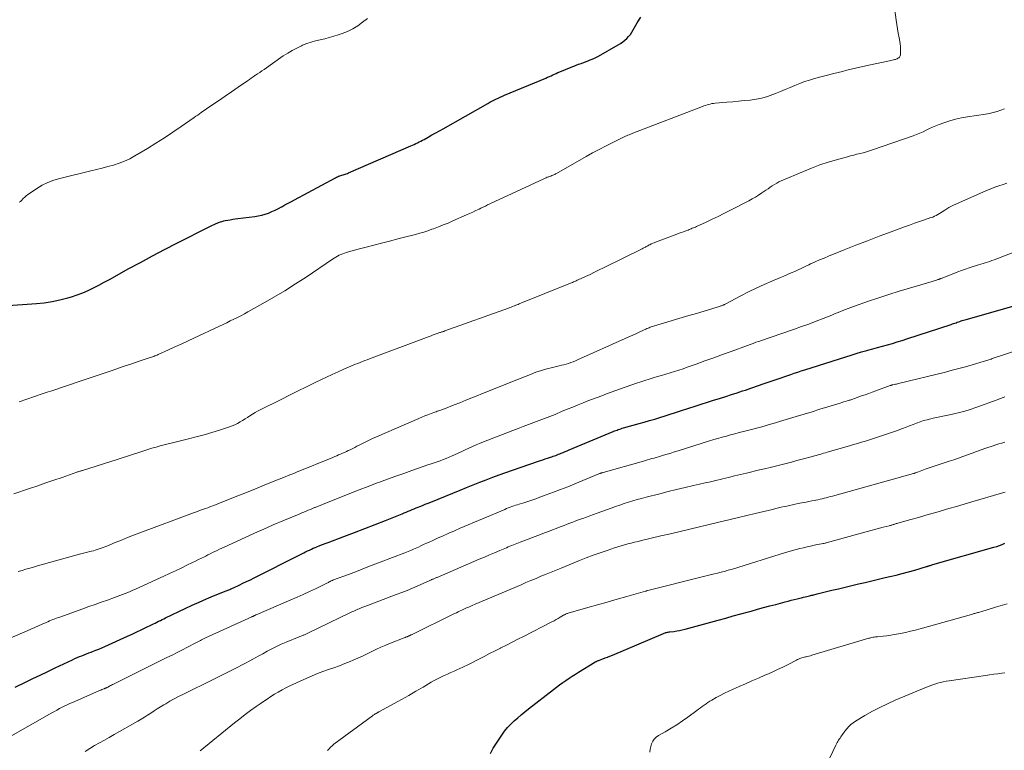
# Model space of a CAD drawing. Units: feet. Extents: x 2020000 to 2025021, y 550000 to 555000.
# Drawn here: x 2021703 to 2021915, y 552857 to 553014 of the extents above; entities that cross this region are included whole.
import ezdxf

# ---------------------------------------------------------------- set-up
doc = ezdxf.new("R2010")
doc.units = ezdxf.units.FT
doc.header["$LTSCALE"] = 100
doc.header["$MEASUREMENT"] = 0
doc.layers.add('CONTOUR INDEX', color=32, linetype='Continuous', lineweight=25)
doc.layers.add('CONTOUR INTERMEDIATE', color=40, linetype='Continuous', lineweight=15)

msp = doc.modelspace()

# ---------------------------------------------------------------- linework, layer by layer
at = {"layer": 'CONTOUR INDEX', "flags": 128}
for points, elevation in [([(2021699.99, 552952.13), (2021707.05, 552952.62), (2021708.75, 552952.8), (2021710.44, 552953.05), (2021712.1, 552953.4), (2021713.76, 552953.83), (2021714.57, 552954.07), (2021715.79, 552954.47), (2021716.99, 552954.92), (2021718.17, 552955.43), (2021719.32, 552956), (2021720.46, 552956.59), (2021721.6, 552957.2), (2021722.73, 552957.81), (2021723.86, 552958.43), (2021726.77, 552960.05), (2021729.36, 552961.46), (2021731.95, 552962.86), (2021734.56, 552964.23), (2021737.19, 552965.58), (2021744.26, 552969.18), (2021744.56, 552969.33), (2021744.86, 552969.47), (2021745.17, 552969.61), (2021745.47, 552969.74), (2021745.63, 552969.8), (2021745.86, 552969.9), (2021746.09, 552969.99), (2021746.33, 552970.07), (2021746.57, 552970.15), (2021746.81, 552970.23), (2021747.05, 552970.3), (2021747.29, 552970.36), (2021747.54, 552970.41), (2021748.11, 552970.52), (2021748.64, 552970.61), (2021749.17, 552970.7), (2021749.71, 552970.78), (2021750.25, 552970.85), (2021753.9, 552971.29), (2021754.66, 552971.41), (2021755.41, 552971.57), (2021756.14, 552971.79), (2021756.87, 552972.05), (2021757.58, 552972.35), (2021758.28, 552972.67), (2021758.97, 552973.01), (2021759.65, 552973.37), (2021759.68, 552973.39), (2021760.38, 552973.77), (2021761.07, 552974.16), (2021761.76, 552974.53), (2021762.46, 552974.91), (2021771.21, 552979.62), (2021771.43, 552979.73), (2021771.66, 552979.84), (2021771.9, 552979.93), (2021772.13, 552980.02), (2021772.15, 552980.03), (2021772.38, 552980.11), (2021772.61, 552980.18), (2021772.85, 552980.25), (2021773.08, 552980.32), (2021773.31, 552980.39), (2021773.54, 552980.46), (2021773.77, 552980.55), (2021774, 552980.64), (2021787.41, 552986.45), (2021787.77, 552986.61), (2021788.13, 552986.77), (2021788.49, 552986.94), (2021788.85, 552987.12), (2021789.2, 552987.3), (2021789.55, 552987.48), (2021789.9, 552987.67), (2021790.25, 552987.86), (2021791.14, 552988.36), (2021791.93, 552988.8), (2021792.72, 552989.24), (2021793.51, 552989.69), (2021794.3, 552990.14), (2021803.88, 552995.58), (2021804.32, 552995.82), (2021804.76, 552996.06), (2021805.21, 552996.28), (2021805.66, 552996.5), (2021806.11, 552996.71), (2021806.57, 552996.92), (2021807.03, 552997.12), (2021807.49, 552997.31), (2021816.37, 553001.02), (2021816.74, 553001.18), (2021817.11, 553001.34), (2021817.48, 553001.51), (2021817.85, 553001.68), (2021818.22, 553001.85), (2021818.59, 553002.02), (2021818.96, 553002.18), (2021819.33, 553002.34), (2021821.82, 553003.37), (2021822.34, 553003.58), (2021822.87, 553003.79), (2021823.39, 553003.98), (2021823.92, 553004.17), (2021824.07, 553004.23), (2021824.53, 553004.39), (2021824.98, 553004.56), (2021825.43, 553004.73), (2021825.88, 553004.9), (2021826.33, 553005.09), (2021826.77, 553005.29), (2021827.2, 553005.51), (2021827.63, 553005.74), (2021831.89, 553008.13), (2021832.38, 553008.44), (2021832.86, 553008.77), (2021833.3, 553009.14), (2021833.73, 553009.53), (2021834.12, 553009.96), (2021834.49, 553010.4), (2021834.83, 553010.88), (2021835.13, 553011.37), (2021835.99, 553012.86), (2021836.74, 553014.09)], 840), ([(2021702.48, 552870.24), (2021704.7, 552871.33), (2021706.29, 552872.11), (2021707.88, 552872.88), (2021709.48, 552873.65), (2021711.07, 552874.41), (2021714.81, 552876.17), (2021715.3, 552876.39), (2021715.8, 552876.61), (2021716.29, 552876.82), (2021716.79, 552877.02), (2021717.3, 552877.22), (2021717.8, 552877.42), (2021718.31, 552877.61), (2021718.81, 552877.81), (2021719.12, 552877.93), (2021719.77, 552878.19), (2021720.43, 552878.45), (2021721.07, 552878.73), (2021721.72, 552879.02), (2021726.58, 552881.21), (2021727.58, 552881.66), (2021728.57, 552882.12), (2021729.56, 552882.59), (2021730.55, 552883.07), (2021731.77, 552883.66), (2021732.15, 552883.85), (2021732.52, 552884.03), (2021732.9, 552884.22), (2021733.27, 552884.41), (2021733.65, 552884.6), (2021734.02, 552884.79), (2021734.4, 552884.97), (2021734.78, 552885.15), (2021738.97, 552887.16), (2021740.48, 552887.87), (2021742, 552888.55), (2021743.53, 552889.21), (2021745.07, 552889.85), (2021747.76, 552890.93), (2021747.96, 552891.02), (2021748.16, 552891.1), (2021748.36, 552891.18), (2021748.56, 552891.26), (2021748.76, 552891.35), (2021748.96, 552891.43), (2021749.16, 552891.52), (2021749.36, 552891.61), (2021750.57, 552892.18), (2021751.37, 552892.56), (2021752.16, 552892.94), (2021752.96, 552893.33), (2021753.75, 552893.73), (2021763.58, 552898.67), (2021763.99, 552898.88), (2021764.4, 552899.08), (2021764.81, 552899.29), (2021765.22, 552899.5), (2021765.64, 552899.7), (2021766.05, 552899.89), (2021766.47, 552900.08), (2021766.89, 552900.26), (2021767.24, 552900.41), (2021767.84, 552900.66), (2021768.44, 552900.9), (2021769.04, 552901.13), (2021769.65, 552901.36), (2021773.03, 552902.62), (2021775.27, 552903.46), (2021777.5, 552904.32), (2021779.72, 552905.19), (2021781.94, 552906.07), (2021785.52, 552907.51), (2021785.94, 552907.68), (2021786.37, 552907.86), (2021786.8, 552908.03), (2021787.23, 552908.21), (2021787.66, 552908.38), (2021788.09, 552908.56), (2021788.52, 552908.73), (2021788.95, 552908.91), (2021789.29, 552909.04), (2021789.89, 552909.28), (2021790.49, 552909.52), (2021791.09, 552909.77), (2021791.69, 552910.01), (2021797.98, 552912.57), (2021799.37, 552913.13), (2021800.77, 552913.69), (2021802.17, 552914.24), (2021803.57, 552914.79), (2021804.97, 552915.33), (2021806.38, 552915.85), (2021807.8, 552916.36), (2021809.22, 552916.86), (2021814.75, 552918.77), (2021815.23, 552918.94), (2021815.72, 552919.1), (2021816.21, 552919.26), (2021816.7, 552919.42), (2021817.11, 552919.55), (2021817.39, 552919.64), (2021817.68, 552919.73), (2021817.96, 552919.83), (2021818.25, 552919.93), (2021818.53, 552920.03), (2021818.81, 552920.14), (2021819.09, 552920.25), (2021819.37, 552920.36), (2021819.66, 552920.48), (2021820.08, 552920.65), (2021820.5, 552920.83), (2021820.92, 552921), (2021821.34, 552921.18), (2021830.81, 552925.15), (2021831.08, 552925.26), (2021831.36, 552925.37), (2021831.63, 552925.47), (2021831.91, 552925.57), (2021832.19, 552925.66), (2021832.47, 552925.75), (2021832.75, 552925.83), (2021833.03, 552925.92), (2021836.37, 552926.85), (2021837.49, 552927.16), (2021838.61, 552927.49), (2021839.72, 552927.83), (2021840.84, 552928.17), (2021841.95, 552928.52), (2021843.05, 552928.88), (2021844.16, 552929.23), (2021845.27, 552929.59), (2021847.05, 552930.16), (2021848.38, 552930.58), (2021849.7, 552931), (2021851.03, 552931.42), (2021852.36, 552931.84), (2021852.62, 552931.92), (2021853.81, 552932.29), (2021855.01, 552932.68), (2021856.2, 552933.07), (2021857.4, 552933.46), (2021858.56, 552933.85), (2021859.17, 552934.05), (2021859.77, 552934.26), (2021860.38, 552934.47), (2021860.99, 552934.68), (2021861.59, 552934.89), (2021862.2, 552935.1), (2021862.81, 552935.31), (2021863.41, 552935.51), (2021866.61, 552936.62), (2021867.04, 552936.76), (2021867.46, 552936.91), (2021867.88, 552937.05), (2021868.31, 552937.2), (2021868.94, 552937.41), (2021869.67, 552937.67), (2021870.42, 552937.91), (2021871.16, 552938.16), (2021871.9, 552938.39), (2021880.71, 552941.2), (2021881.85, 552941.55), (2021882.98, 552941.89), (2021884.12, 552942.22), (2021885.26, 552942.54), (2021885.44, 552942.58), (2021886.49, 552942.87), (2021887.55, 552943.17), (2021888.6, 552943.46), (2021889.66, 552943.76), (2021890.71, 552944.07), (2021891.76, 552944.38), (2021892.8, 552944.71), (2021893.84, 552945.04), (2021903.31, 552948.15), (2021903.58, 552948.24), (2021903.85, 552948.33), (2021904.11, 552948.42), (2021904.38, 552948.51), (2021904.65, 552948.61), (2021904.92, 552948.7), (2021905.19, 552948.79), (2021905.45, 552948.88), (2021905.72, 552948.97), (2021905.99, 552949.05), (2021906.26, 552949.13), (2021906.53, 552949.21), (2021919.35, 552952.85)], 860), ([(2021804.48, 552856.05), (2021805.06, 552857.16), (2021806.93, 552859.99), (2021807.52, 552860.81), (2021808.14, 552861.59), (2021808.83, 552862.33), (2021809.55, 552863.03), (2021810.32, 552863.7), (2021811.09, 552864.35), (2021811.87, 552864.99), (2021812.66, 552865.62), (2021818.01, 552869.79), (2021818.66, 552870.29), (2021819.32, 552870.77), (2021819.98, 552871.25), (2021820.65, 552871.72), (2021821.33, 552872.17), (2021822.02, 552872.62), (2021822.71, 552873.06), (2021823.4, 552873.49), (2021826.85, 552875.61), (2021826.96, 552875.68), (2021827.08, 552875.75), (2021827.21, 552875.81), (2021827.33, 552875.87), (2021827.45, 552875.92), (2021827.58, 552875.98), (2021827.71, 552876.03), (2021827.84, 552876.07), (2021828.6, 552876.35), (2021829.11, 552876.54), (2021829.62, 552876.74), (2021830.12, 552876.94), (2021830.63, 552877.15), (2021841.6, 552881.81), (2021841.77, 552881.88), (2021841.93, 552881.93), (2021842.1, 552881.98), (2021842.27, 552882.03), (2021842.44, 552882.06), (2021842.62, 552882.09), (2021842.79, 552882.12), (2021842.97, 552882.15), (2021843.84, 552882.25), (2021844.44, 552882.34), (2021845.05, 552882.44), (2021845.64, 552882.57), (2021846.24, 552882.72), (2021853.33, 552884.66), (2021854.96, 552885.1), (2021856.58, 552885.55), (2021858.21, 552886), (2021859.83, 552886.45), (2021860.45, 552886.62), (2021861.76, 552886.99), (2021863.08, 552887.35), (2021864.39, 552887.7), (2021865.7, 552888.05), (2021867.7, 552888.59), (2021868.36, 552888.76), (2021869.01, 552888.93), (2021869.67, 552889.09), (2021870.32, 552889.25), (2021870.88, 552889.39), (2021871.25, 552889.48), (2021871.63, 552889.57), (2021872.01, 552889.66), (2021872.39, 552889.75), (2021872.67, 552889.82), (2021872.9, 552889.88), (2021873.14, 552889.94), (2021873.38, 552890), (2021873.62, 552890.05), (2021873.86, 552890.11), (2021874.09, 552890.17), (2021874.33, 552890.23), (2021874.57, 552890.29), (2021877.71, 552891.06), (2021879.13, 552891.41), (2021880.56, 552891.75), (2021881.99, 552892.09), (2021883.42, 552892.43), (2021884.86, 552892.77), (2021886.29, 552893.11), (2021887.72, 552893.44), (2021889.15, 552893.78), (2021890.19, 552894.02), (2021891.52, 552894.34), (2021892.85, 552894.68), (2021894.18, 552895.04), (2021895.5, 552895.41), (2021898.03, 552896.16), (2021898.08, 552896.17), (2021898.13, 552896.19), (2021898.18, 552896.2), (2021898.23, 552896.22), (2021898.28, 552896.23), (2021898.33, 552896.25), (2021898.38, 552896.27), (2021898.43, 552896.28), (2021898.68, 552896.36), (2021898.86, 552896.41), (2021899.03, 552896.46), (2021899.2, 552896.51), (2021899.38, 552896.57), (2021912.52, 552900.31), (2021913.12, 552900.49), (2021913.71, 552900.69), (2021914.29, 552900.92), (2021914.87, 552901.15)], 880)]:
    msp.add_lwpolyline(points, dxfattribs=dict(at, elevation=elevation))
at = {"layer": 'CONTOUR INTERMEDIATE', "flags": 128}
for points, elevation in [([(2021703.37, 552931.51), (2021708.3, 552933.2), (2021709.35, 552933.56), (2021710.39, 552933.91), (2021711.43, 552934.27), (2021712.47, 552934.62), (2021713.51, 552934.98), (2021714.55, 552935.33), (2021715.6, 552935.68), (2021716.64, 552936.03), (2021723.3, 552938.27), (2021724.7, 552938.74), (2021726.11, 552939.21), (2021727.52, 552939.68), (2021728.92, 552940.15), (2021731.25, 552940.93), (2021731.5, 552941.01), (2021731.74, 552941.1), (2021731.98, 552941.19), (2021732.22, 552941.28), (2021732.46, 552941.37), (2021732.7, 552941.47), (2021732.93, 552941.57), (2021733.17, 552941.68), (2021735.42, 552942.69), (2021736.78, 552943.31), (2021738.14, 552943.93), (2021739.49, 552944.56), (2021740.85, 552945.19), (2021746.35, 552947.78), (2021747.12, 552948.14), (2021747.88, 552948.5), (2021748.65, 552948.87), (2021749.41, 552949.24), (2021750.17, 552949.62), (2021750.92, 552950), (2021751.67, 552950.4), (2021752.41, 552950.81), (2021755.67, 552952.63), (2021758.03, 552953.98), (2021760.36, 552955.37), (2021762.65, 552956.82), (2021764.92, 552958.31), (2021770.59, 552962.15), (2021770.94, 552962.37), (2021771.29, 552962.59), (2021771.65, 552962.79), (2021772.02, 552962.98), (2021772.39, 552963.15), (2021772.77, 552963.31), (2021773.16, 552963.44), (2021773.55, 552963.56), (2021776.1, 552964.26), (2021777.78, 552964.71), (2021779.45, 552965.16), (2021781.13, 552965.59), (2021782.81, 552966.03), (2021784.87, 552966.56), (2021785.76, 552966.78), (2021786.64, 552967.01), (2021787.53, 552967.24), (2021788.41, 552967.47), (2021789.29, 552967.71), (2021790.17, 552967.97), (2021791.03, 552968.25), (2021791.9, 552968.55), (2021792.28, 552968.68), (2021793.32, 552969.07), (2021794.36, 552969.48), (2021795.39, 552969.9), (2021796.41, 552970.35), (2021799.31, 552971.63), (2021800, 552971.94), (2021800.68, 552972.25), (2021801.36, 552972.57), (2021802.03, 552972.89), (2021802.44, 552973.08), (2021802.91, 552973.31), (2021803.38, 552973.54), (2021803.84, 552973.77), (2021804.31, 552974.01), (2021804.77, 552974.24), (2021805.24, 552974.47), (2021805.71, 552974.69), (2021806.18, 552974.91), (2021815.94, 552979.4), (2021816.18, 552979.51), (2021816.43, 552979.62), (2021816.67, 552979.71), (2021816.92, 552979.8), (2021817, 552979.83), (2021817.21, 552979.91), (2021817.42, 552979.98), (2021817.63, 552980.07), (2021817.85, 552980.15), (2021818.05, 552980.25), (2021818.26, 552980.34), (2021818.46, 552980.45), (2021818.66, 552980.55), (2021825.02, 552984.18), (2021826.4, 552984.95), (2021827.79, 552985.7), (2021829.19, 552986.43), (2021830.6, 552987.14), (2021832.91, 552988.28), (2021833.17, 552988.41), (2021833.43, 552988.53), (2021833.69, 552988.64), (2021833.95, 552988.75), (2021834.22, 552988.86), (2021834.49, 552988.96), (2021834.75, 552989.07), (2021835.02, 552989.17), (2021849.96, 552994.89), (2021850.29, 552995.02), (2021850.62, 552995.13), (2021850.96, 552995.24), (2021851.29, 552995.35), (2021851.63, 552995.44), (2021851.97, 552995.52), (2021852.32, 552995.58), (2021852.67, 552995.62), (2021855.19, 552995.83), (2021856.45, 552995.94), (2021857.71, 552996.06), (2021858.97, 552996.18), (2021860.23, 552996.3), (2021861.48, 552996.47), (2021862.71, 552996.72), (2021863.91, 552997.07), (2021865.1, 552997.48), (2021865.67, 552997.71), (2021866.7, 552998.13), (2021867.74, 552998.56), (2021868.77, 552998.99), (2021869.8, 552999.44), (2021870.83, 552999.86), (2021871.88, 553000.25), (2021872.94, 553000.59), (2021874.02, 553000.9), (2021878.15, 553001.96), (2021879.08, 553002.2), (2021880.02, 553002.44), (2021880.95, 553002.68), (2021881.88, 553002.92), (2021882.82, 553003.15), (2021883.76, 553003.37), (2021884.7, 553003.58), (2021885.64, 553003.79), (2021890.11, 553004.73), (2021890.38, 553004.79), (2021890.66, 553004.85), (2021890.93, 553004.91), (2021891.2, 553004.98), (2021891.35, 553005.02), (2021891.54, 553005.08), (2021891.73, 553005.15), (2021891.91, 553005.25), (2021892.08, 553005.36), (2021892.22, 553005.49), (2021892.33, 553005.64), (2021892.4, 553005.81), (2021892.44, 553006), (2021892.48, 553006.69), (2021892.49, 553007.24), (2021892.47, 553007.78), (2021892.41, 553008.33), (2021892.32, 553008.87), (2021892.15, 553009.67), (2021891.97, 553010.62), (2021891.8, 553011.57), (2021891.65, 553012.52), (2021891.52, 553013.47), (2021891.04, 553017.17)], 844), ([(2021703.34, 552974.35), (2021703.48, 552974.44), (2021703.62, 552974.54), (2021703.75, 552974.65), (2021703.87, 552974.76), (2021704.24, 552975.15), (2021704.55, 552975.45), (2021704.88, 552975.73), (2021705.22, 552976), (2021705.57, 552976.25), (2021707.12, 552977.3), (2021708.29, 552978), (2021709.5, 552978.61), (2021710.76, 552979.09), (2021712.07, 552979.48), (2021718.72, 552981.09), (2021719.94, 552981.39), (2021721.16, 552981.7), (2021722.38, 552982.02), (2021723.59, 552982.35), (2021724.79, 552982.73), (2021725.95, 552983.17), (2021727.08, 552983.71), (2021728.18, 552984.31), (2021730.86, 552985.93), (2021732.69, 552987.06), (2021734.52, 552988.22), (2021736.32, 552989.4), (2021738.11, 552990.61), (2021740.91, 552992.54), (2021741.29, 552992.8), (2021741.67, 552993.06), (2021742.05, 552993.32), (2021742.43, 552993.59), (2021744.72, 552995.18), (2021746.12, 552996.15), (2021747.53, 552997.12), (2021748.93, 552998.09), (2021750.33, 552999.06), (2021752.34, 553000.45), (2021752.74, 553000.72), (2021753.14, 553001), (2021753.54, 553001.27), (2021753.94, 553001.54), (2021754.06, 553001.62), (2021754.52, 553001.93), (2021754.98, 553002.24), (2021755.43, 553002.55), (2021755.89, 553002.87), (2021760.03, 553005.75), (2021760.97, 553006.36), (2021761.93, 553006.94), (2021762.92, 553007.46), (2021763.93, 553007.94), (2021764.15, 553008.04), (2021765.07, 553008.41), (2021766.01, 553008.74), (2021766.97, 553009.01), (2021767.94, 553009.24), (2021768.91, 553009.46), (2021769.88, 553009.7), (2021770.84, 553009.98), (2021771.79, 553010.28), (2021772.64, 553010.57), (2021773.81, 553011.04), (2021774.95, 553011.59), (2021776.02, 553012.25), (2021777.05, 553012.99), (2021778.06, 553013.77)], 836), ([(2021702.22, 552911.78), (2021705.58, 552912.92), (2021707.33, 552913.51), (2021709.07, 552914.1), (2021710.81, 552914.7), (2021712.55, 552915.31), (2021715.73, 552916.41), (2021715.88, 552916.46), (2021716.04, 552916.51), (2021716.19, 552916.57), (2021716.34, 552916.62), (2021716.49, 552916.67), (2021716.65, 552916.71), (2021716.8, 552916.76), (2021716.95, 552916.81), (2021724.35, 552919.13), (2021725.46, 552919.48), (2021726.57, 552919.84), (2021727.67, 552920.21), (2021728.78, 552920.57), (2021729.26, 552920.74), (2021730.12, 552921.02), (2021730.99, 552921.3), (2021731.85, 552921.56), (2021732.72, 552921.82), (2021733.6, 552922.07), (2021734.47, 552922.3), (2021735.35, 552922.53), (2021736.23, 552922.75), (2021739.68, 552923.57), (2021741.36, 552924), (2021743.03, 552924.45), (2021744.7, 552924.95), (2021746.35, 552925.47), (2021748.45, 552926.16), (2021749.05, 552926.37), (2021749.63, 552926.61), (2021750.19, 552926.89), (2021750.74, 552927.19), (2021751.28, 552927.52), (2021751.82, 552927.85), (2021752.35, 552928.19), (2021752.88, 552928.53), (2021753.42, 552928.87), (2021753.96, 552929.2), (2021754.51, 552929.51), (2021755.08, 552929.8), (2021759.56, 552932.05), (2021761.38, 552932.96), (2021763.2, 552933.86), (2021765.03, 552934.75), (2021766.86, 552935.64), (2021768.08, 552936.23), (2021769.3, 552936.81), (2021770.53, 552937.39), (2021771.77, 552937.95), (2021773.01, 552938.5), (2021774.5, 552939.15), (2021775, 552939.36), (2021775.5, 552939.57), (2021776, 552939.78), (2021776.5, 552939.97), (2021777.01, 552940.17), (2021777.52, 552940.36), (2021778.03, 552940.55), (2021778.54, 552940.75), (2021791.35, 552945.56), (2021791.78, 552945.72), (2021792.2, 552945.87), (2021792.62, 552946.02), (2021793.05, 552946.18), (2021793.64, 552946.38), (2021793.77, 552946.43), (2021793.9, 552946.47), (2021794.04, 552946.52), (2021794.17, 552946.56), (2021794.31, 552946.61), (2021794.44, 552946.65), (2021794.58, 552946.7), (2021794.71, 552946.75), (2021808.32, 552951.63), (2021808.63, 552951.75), (2021808.93, 552951.86), (2021809.24, 552951.98), (2021809.55, 552952.1), (2021809.65, 552952.14), (2021809.9, 552952.24), (2021810.15, 552952.34), (2021810.41, 552952.44), (2021810.66, 552952.55), (2021821.65, 552956.99), (2021821.86, 552957.07), (2021822.07, 552957.16), (2021822.28, 552957.24), (2021822.48, 552957.33), (2021822.69, 552957.42), (2021822.9, 552957.5), (2021823.1, 552957.6), (2021823.31, 552957.69), (2021824.86, 552958.42), (2021825.84, 552958.88), (2021826.82, 552959.35), (2021827.79, 552959.82), (2021828.76, 552960.3), (2021837.05, 552964.39), (2021837.22, 552964.47), (2021837.39, 552964.56), (2021837.56, 552964.66), (2021837.73, 552964.75), (2021837.9, 552964.85), (2021838.07, 552964.94), (2021838.24, 552965.03), (2021838.41, 552965.12), (2021838.67, 552965.25), (2021838.98, 552965.4), (2021839.29, 552965.55), (2021839.6, 552965.68), (2021839.92, 552965.8), (2021844.48, 552967.51), (2021844.96, 552967.69), (2021845.43, 552967.87), (2021845.9, 552968.04), (2021846.38, 552968.22), (2021846.87, 552968.4), (2021847.1, 552968.49), (2021847.32, 552968.58), (2021847.55, 552968.67), (2021847.78, 552968.76), (2021848.01, 552968.85), (2021848.23, 552968.95), (2021848.46, 552969.04), (2021848.68, 552969.14), (2021850.79, 552970.11), (2021852.06, 552970.71), (2021853.32, 552971.31), (2021854.58, 552971.94), (2021855.83, 552972.57), (2021859.91, 552974.68), (2021860.63, 552975.07), (2021861.33, 552975.47), (2021862.02, 552975.9), (2021862.7, 552976.35), (2021863.13, 552976.65), (2021863.58, 552976.96), (2021864.04, 552977.27), (2021864.49, 552977.58), (2021864.95, 552977.89), (2021865.42, 552978.18), (2021865.89, 552978.46), (2021866.38, 552978.71), (2021866.88, 552978.94), (2021871.62, 552980.98), (2021873.37, 552981.7), (2021875.15, 552982.36), (2021876.95, 552982.95), (2021878.76, 552983.49), (2021881.07, 552984.13), (2021881.75, 552984.31), (2021882.43, 552984.48), (2021883.1, 552984.65), (2021883.78, 552984.81), (2021884.46, 552984.98), (2021885.14, 552985.16), (2021885.8, 552985.37), (2021886.47, 552985.59), (2021895.19, 552988.62), (2021895.9, 552988.89), (2021896.6, 552989.17), (2021897.29, 552989.49), (2021897.97, 552989.82), (2021898.65, 552990.16), (2021899.34, 552990.48), (2021900.04, 552990.77), (2021900.74, 552991.04), (2021901.78, 552991.41), (2021903.02, 552991.81), (2021904.28, 552992.17), (2021905.55, 552992.45), (2021906.83, 552992.68), (2021910.7, 552993.26), (2021911.54, 552993.41), (2021912.36, 552993.6), (2021913.17, 552993.84), (2021913.98, 552994.12), (2021914.77, 552994.43)], 848), ([(2021703.14, 552895.07), (2021703.97, 552895.33), (2021704.8, 552895.58), (2021705.63, 552895.82), (2021706.46, 552896.06), (2021707.29, 552896.3), (2021716.28, 552898.82), (2021716.84, 552898.98), (2021717.41, 552899.12), (2021717.98, 552899.27), (2021718.55, 552899.4), (2021718.84, 552899.47), (2021719.27, 552899.57), (2021719.69, 552899.68), (2021720.11, 552899.8), (2021720.53, 552899.93), (2021720.94, 552900.08), (2021721.35, 552900.22), (2021721.76, 552900.38), (2021722.16, 552900.55), (2021723.97, 552901.31), (2021725.29, 552901.85), (2021726.6, 552902.38), (2021727.92, 552902.89), (2021729.25, 552903.4), (2021740.73, 552907.69), (2021741.17, 552907.85), (2021741.6, 552908.01), (2021742.04, 552908.17), (2021742.48, 552908.32), (2021742.92, 552908.48), (2021743.36, 552908.63), (2021743.8, 552908.79), (2021744.23, 552908.95), (2021744.41, 552909.02), (2021744.94, 552909.22), (2021745.46, 552909.42), (2021745.98, 552909.62), (2021746.5, 552909.83), (2021750.25, 552911.33), (2021752.15, 552912.09), (2021754.05, 552912.86), (2021755.95, 552913.62), (2021757.85, 552914.39), (2021760.45, 552915.43), (2021761.05, 552915.67), (2021761.65, 552915.92), (2021762.26, 552916.16), (2021762.86, 552916.41), (2021770.65, 552919.59), (2021771.07, 552919.76), (2021771.48, 552919.94), (2021771.9, 552920.11), (2021772.32, 552920.29), (2021772.74, 552920.47), (2021773.15, 552920.65), (2021773.56, 552920.84), (2021773.97, 552921.04), (2021774.05, 552921.08), (2021774.49, 552921.3), (2021774.94, 552921.52), (2021775.38, 552921.75), (2021775.82, 552921.98), (2021776.61, 552922.39), (2021777.45, 552922.81), (2021778.29, 552923.22), (2021779.15, 552923.62), (2021780.01, 552924), (2021789.11, 552927.95), (2021789.76, 552928.22), (2021790.41, 552928.49), (2021791.07, 552928.75), (2021791.73, 552929), (2021792.55, 552929.3), (2021792.8, 552929.39), (2021793.06, 552929.48), (2021793.31, 552929.58), (2021793.57, 552929.67), (2021793.82, 552929.76), (2021794.08, 552929.86), (2021794.33, 552929.95), (2021794.59, 552930.05), (2021796.66, 552930.84), (2021797.94, 552931.33), (2021799.22, 552931.84), (2021800.5, 552932.35), (2021801.78, 552932.87), (2021802.44, 552933.15), (2021804.05, 552933.81), (2021805.66, 552934.46), (2021807.27, 552935.11), (2021808.88, 552935.76), (2021813.06, 552937.42), (2021814.23, 552937.86), (2021815.4, 552938.26), (2021816.6, 552938.6), (2021817.81, 552938.91), (2021819.23, 552939.24), (2021819.73, 552939.36), (2021820.24, 552939.49), (2021820.74, 552939.63), (2021821.24, 552939.78), (2021821.73, 552939.94), (2021822.22, 552940.12), (2021822.7, 552940.31), (2021823.18, 552940.51), (2021833.35, 552945.08), (2021834.18, 552945.45), (2021835, 552945.82), (2021835.82, 552946.2), (2021836.64, 552946.58), (2021837.84, 552947.13), (2021838.06, 552947.23), (2021838.29, 552947.33), (2021838.51, 552947.42), (2021838.74, 552947.51), (2021838.97, 552947.6), (2021839.2, 552947.68), (2021839.43, 552947.76), (2021839.67, 552947.83), (2021847.05, 552950.02), (2021848.22, 552950.37), (2021849.39, 552950.72), (2021850.56, 552951.07), (2021851.73, 552951.42), (2021853.77, 552952.04), (2021853.92, 552952.09), (2021854.06, 552952.13), (2021854.2, 552952.19), (2021854.34, 552952.25), (2021854.39, 552952.27), (2021854.5, 552952.32), (2021854.61, 552952.37), (2021854.71, 552952.42), (2021854.82, 552952.48), (2021858.22, 552954.27), (2021859.86, 552955.1), (2021861.5, 552955.91), (2021863.17, 552956.67), (2021864.85, 552957.41), (2021866.7, 552958.19), (2021867.46, 552958.52), (2021868.23, 552958.85), (2021868.99, 552959.18), (2021869.76, 552959.52), (2021870.52, 552959.87), (2021871.27, 552960.21), (2021872.03, 552960.56), (2021872.78, 552960.92), (2021873.18, 552961.11), (2021874.14, 552961.55), (2021875.1, 552961.98), (2021876.06, 552962.39), (2021877.04, 552962.79), (2021880.35, 552964.12), (2021882.86, 552965.11), (2021885.37, 552966.09), (2021887.89, 552967.05), (2021890.42, 552967.99), (2021893.35, 552969.07), (2021894.41, 552969.46), (2021895.48, 552969.84), (2021896.55, 552970.21), (2021897.62, 552970.58), (2021898.99, 552971.05), (2021899.38, 552971.19), (2021899.75, 552971.34), (2021900.11, 552971.52), (2021900.47, 552971.71), (2021900.82, 552971.91), (2021901.17, 552972.13), (2021901.51, 552972.35), (2021901.84, 552972.58), (2021901.98, 552972.68), (2021902.38, 552972.96), (2021902.8, 552973.21), (2021903.23, 552973.45), (2021903.67, 552973.66), (2021910.93, 552976.9), (2021911.81, 552977.26), (2021912.68, 552977.61), (2021913.58, 552977.91), (2021914.48, 552978.19), (2021915.27, 552978.42)], 852), ([(2021698.87, 552879.72), (2021705.07, 552882.38), (2021705.87, 552882.73), (2021706.68, 552883.08), (2021707.48, 552883.43), (2021708.28, 552883.78), (2021709.18, 552884.18), (2021709.53, 552884.33), (2021709.89, 552884.48), (2021710.25, 552884.63), (2021710.61, 552884.78), (2021710.97, 552884.92), (2021711.33, 552885.06), (2021711.7, 552885.2), (2021712.06, 552885.33), (2021716.98, 552887.1), (2021718.31, 552887.58), (2021719.64, 552888.05), (2021720.97, 552888.52), (2021722.3, 552888.98), (2021723.83, 552889.51), (2021724.4, 552889.71), (2021724.96, 552889.92), (2021725.53, 552890.13), (2021726.09, 552890.35), (2021726.64, 552890.58), (2021727.2, 552890.81), (2021727.75, 552891.06), (2021728.3, 552891.3), (2021734.39, 552894.09), (2021735.63, 552894.66), (2021736.88, 552895.24), (2021738.12, 552895.84), (2021739.35, 552896.44), (2021740.54, 552897.02), (2021741.18, 552897.33), (2021741.82, 552897.64), (2021742.45, 552897.96), (2021743.09, 552898.28), (2021743.37, 552898.42), (2021743.86, 552898.66), (2021744.36, 552898.91), (2021744.85, 552899.15), (2021745.35, 552899.39), (2021745.84, 552899.63), (2021746.34, 552899.86), (2021746.84, 552900.09), (2021747.34, 552900.33), (2021751.82, 552902.39), (2021753.83, 552903.31), (2021755.85, 552904.21), (2021757.88, 552905.1), (2021759.92, 552905.96), (2021763.09, 552907.29), (2021763.54, 552907.48), (2021764, 552907.67), (2021764.46, 552907.86), (2021764.91, 552908.05), (2021765.37, 552908.24), (2021765.83, 552908.43), (2021766.28, 552908.62), (2021766.74, 552908.81), (2021766.87, 552908.86), (2021767.39, 552909.07), (2021767.91, 552909.29), (2021768.43, 552909.5), (2021768.96, 552909.71), (2021772.38, 552911.07), (2021774.33, 552911.84), (2021776.28, 552912.6), (2021778.24, 552913.35), (2021780.2, 552914.1), (2021780.67, 552914.28), (2021782.4, 552914.92), (2021784.14, 552915.55), (2021785.88, 552916.17), (2021787.62, 552916.78), (2021791.07, 552917.97), (2021791.72, 552918.2), (2021792.37, 552918.42), (2021793.02, 552918.65), (2021793.67, 552918.88), (2021794.32, 552919.12), (2021794.96, 552919.37), (2021795.6, 552919.63), (2021796.23, 552919.91), (2021796.75, 552920.15), (2021797.53, 552920.5), (2021798.3, 552920.85), (2021799.07, 552921.21), (2021799.83, 552921.58), (2021800.6, 552921.94), (2021801.38, 552922.28), (2021802.16, 552922.61), (2021802.95, 552922.92), (2021809.25, 552925.34), (2021810.39, 552925.77), (2021811.52, 552926.2), (2021812.66, 552926.63), (2021813.8, 552927.05), (2021814.94, 552927.48), (2021816.08, 552927.92), (2021817.21, 552928.37), (2021818.33, 552928.83), (2021818.5, 552928.9), (2021819.7, 552929.41), (2021820.91, 552929.91), (2021822.12, 552930.4), (2021823.33, 552930.89), (2021824.35, 552931.3), (2021825.35, 552931.7), (2021826.35, 552932.09), (2021827.36, 552932.47), (2021828.36, 552932.84), (2021829.37, 552933.2), (2021830.38, 552933.57), (2021831.39, 552933.93), (2021832.4, 552934.29), (2021835.84, 552935.51), (2021836.73, 552935.82), (2021837.62, 552936.12), (2021838.51, 552936.4), (2021839.41, 552936.67), (2021840.31, 552936.93), (2021841.21, 552937.19), (2021842.11, 552937.45), (2021843.01, 552937.72), (2021843.05, 552937.73), (2021843.97, 552938.01), (2021844.89, 552938.3), (2021845.8, 552938.61), (2021846.7, 552938.93), (2021848.63, 552939.63), (2021850.5, 552940.3), (2021852.37, 552940.98), (2021854.23, 552941.66), (2021856.1, 552942.34), (2021859.62, 552943.64), (2021860.22, 552943.86), (2021860.83, 552944.07), (2021861.43, 552944.29), (2021862.04, 552944.5), (2021862.65, 552944.71), (2021863.26, 552944.93), (2021863.86, 552945.13), (2021864.47, 552945.34), (2021869.71, 552947.13), (2021871.25, 552947.67), (2021872.79, 552948.22), (2021874.33, 552948.8), (2021875.85, 552949.4), (2021877.72, 552950.14), (2021878.31, 552950.38), (2021878.89, 552950.62), (2021879.47, 552950.86), (2021880.05, 552951.1), (2021880.63, 552951.34), (2021881.22, 552951.57), (2021881.8, 552951.79), (2021882.4, 552952), (2021885.58, 552953.1), (2021887.78, 552953.84), (2021889.97, 552954.56), (2021892.18, 552955.25), (2021894.39, 552955.92), (2021899.25, 552957.37), (2021899.48, 552957.44), (2021899.7, 552957.51), (2021899.93, 552957.58), (2021900.15, 552957.65), (2021900.5, 552957.76), (2021900.55, 552957.78), (2021900.6, 552957.8), (2021900.66, 552957.81), (2021900.71, 552957.83), (2021900.76, 552957.85), (2021900.81, 552957.86), (2021900.86, 552957.88), (2021900.92, 552957.9), (2021901.01, 552957.93), (2021901.11, 552957.97), (2021901.21, 552958.01), (2021901.31, 552958.04), (2021901.41, 552958.08), (2021904.76, 552959.4), (2021905.57, 552959.72), (2021906.39, 552960.01), (2021907.21, 552960.29), (2021908.04, 552960.56), (2021908.76, 552960.78), (2021909.23, 552960.92), (2021909.71, 552961.07), (2021910.19, 552961.21), (2021910.66, 552961.35), (2021911.14, 552961.5), (2021911.61, 552961.65), (2021912.08, 552961.82), (2021912.55, 552961.99), (2021923.83, 552966.35)], 856), ([(2021701.06, 552859.45), (2021710.36, 552864.77), (2021710.91, 552865.07), (2021711.45, 552865.37), (2021712.01, 552865.67), (2021712.56, 552865.95), (2021713.12, 552866.23), (2021713.68, 552866.5), (2021714.25, 552866.76), (2021714.82, 552867.01), (2021720.47, 552869.47), (2021720.68, 552869.56), (2021720.89, 552869.65), (2021721.1, 552869.74), (2021721.31, 552869.83), (2021721.57, 552869.93), (2021721.66, 552869.97), (2021721.74, 552870), (2021721.82, 552870.03), (2021721.9, 552870.07), (2021721.96, 552870.09), (2021722.01, 552870.11), (2021722.07, 552870.14), (2021722.12, 552870.16), (2021722.17, 552870.19), (2021722.28, 552870.25), (2021722.35, 552870.29), (2021722.77, 552870.51), (2021722.98, 552870.62), (2021723.19, 552870.72), (2021723.4, 552870.83), (2021723.61, 552870.93), (2021735.04, 552876.61), (2021736.15, 552877.16), (2021737.26, 552877.73), (2021738.37, 552878.3), (2021739.48, 552878.87), (2021741.13, 552879.74), (2021741.41, 552879.88), (2021741.68, 552880.02), (2021741.96, 552880.16), (2021742.24, 552880.3), (2021742.51, 552880.44), (2021742.79, 552880.57), (2021743.07, 552880.7), (2021743.35, 552880.83), (2021753.27, 552885.38), (2021753.34, 552885.41), (2021753.41, 552885.44), (2021753.48, 552885.47), (2021753.55, 552885.51), (2021753.62, 552885.54), (2021753.69, 552885.57), (2021753.75, 552885.6), (2021753.82, 552885.64), (2021753.86, 552885.65), (2021753.94, 552885.69), (2021754.03, 552885.73), (2021754.12, 552885.77), (2021754.21, 552885.81), (2021761.64, 552888.99), (2021762.98, 552889.57), (2021764.31, 552890.17), (2021765.63, 552890.78), (2021766.94, 552891.41), (2021769.24, 552892.53), (2021769.4, 552892.61), (2021769.56, 552892.69), (2021769.72, 552892.77), (2021769.87, 552892.86), (2021770, 552892.92), (2021770.09, 552892.97), (2021770.19, 552893.02), (2021770.29, 552893.07), (2021770.38, 552893.11), (2021770.48, 552893.16), (2021770.58, 552893.2), (2021770.68, 552893.24), (2021770.78, 552893.28), (2021774, 552894.49), (2021775.71, 552895.13), (2021777.42, 552895.78), (2021779.13, 552896.43), (2021780.84, 552897.08), (2021786.08, 552899.1), (2021786.45, 552899.24), (2021786.83, 552899.39), (2021787.2, 552899.54), (2021787.56, 552899.7), (2021787.93, 552899.86), (2021788.3, 552900.02), (2021788.66, 552900.18), (2021789.03, 552900.35), (2021789.52, 552900.58), (2021790.13, 552900.87), (2021790.74, 552901.15), (2021791.35, 552901.43), (2021791.96, 552901.71), (2021793.13, 552902.25), (2021794.34, 552902.79), (2021795.54, 552903.33), (2021796.75, 552903.85), (2021797.96, 552904.37), (2021807.53, 552908.43), (2021807.92, 552908.59), (2021808.3, 552908.74), (2021808.69, 552908.89), (2021809.08, 552909.03), (2021809.48, 552909.17), (2021809.87, 552909.31), (2021810.27, 552909.44), (2021810.67, 552909.57), (2021811.61, 552909.86), (2021812.48, 552910.14), (2021813.34, 552910.43), (2021814.2, 552910.72), (2021815.06, 552911.03), (2021816.45, 552911.53), (2021817.99, 552912.1), (2021819.53, 552912.69), (2021821.06, 552913.3), (2021822.59, 552913.92), (2021827.76, 552916.05), (2021827.88, 552916.1), (2021827.99, 552916.14), (2021828.1, 552916.19), (2021828.22, 552916.23), (2021828.33, 552916.27), (2021828.44, 552916.3), (2021828.56, 552916.34), (2021828.68, 552916.37), (2021837.28, 552918.8), (2021837.74, 552918.93), (2021838.2, 552919.06), (2021838.66, 552919.19), (2021839.12, 552919.32), (2021839.58, 552919.45), (2021840.04, 552919.59), (2021840.5, 552919.72), (2021840.96, 552919.86), (2021841.61, 552920.05), (2021842.39, 552920.28), (2021843.18, 552920.52), (2021843.96, 552920.76), (2021844.74, 552921), (2021851.48, 552923.12), (2021852.38, 552923.4), (2021853.29, 552923.67), (2021854.19, 552923.93), (2021855.1, 552924.18), (2021856.01, 552924.42), (2021856.92, 552924.67), (2021857.84, 552924.9), (2021858.75, 552925.13), (2021859.91, 552925.43), (2021860.74, 552925.64), (2021861.57, 552925.86), (2021862.39, 552926.08), (2021863.21, 552926.31), (2021864.03, 552926.55), (2021864.86, 552926.79), (2021865.67, 552927.03), (2021866.49, 552927.28), (2021870.07, 552928.35), (2021871.77, 552928.86), (2021873.48, 552929.38), (2021875.18, 552929.91), (2021876.88, 552930.44), (2021879.52, 552931.26), (2021879.9, 552931.38), (2021880.28, 552931.5), (2021880.67, 552931.62), (2021881.05, 552931.73), (2021881.44, 552931.85), (2021881.63, 552931.91), (2021881.82, 552931.97), (2021882.01, 552932.03), (2021882.2, 552932.1), (2021882.39, 552932.16), (2021882.58, 552932.22), (2021882.77, 552932.29), (2021882.96, 552932.36), (2021884.11, 552932.78), (2021884.87, 552933.05), (2021885.64, 552933.33), (2021886.4, 552933.61), (2021887.17, 552933.89), (2021890.23, 552935), (2021890.3, 552935.03), (2021890.37, 552935.05), (2021890.44, 552935.08), (2021890.51, 552935.1), (2021890.58, 552935.12), (2021890.66, 552935.14), (2021890.73, 552935.15), (2021890.8, 552935.17), (2021891.12, 552935.24), (2021891.35, 552935.29), (2021891.58, 552935.34), (2021891.8, 552935.4), (2021892.03, 552935.45), (2021902.09, 552937.92), (2021903.54, 552938.28), (2021904.98, 552938.66), (2021906.41, 552939.06), (2021907.84, 552939.47), (2021910.21, 552940.16), (2021910.45, 552940.23), (2021910.7, 552940.31), (2021910.94, 552940.39), (2021911.19, 552940.47), (2021911.43, 552940.55), (2021911.67, 552940.63), (2021911.92, 552940.71), (2021912.16, 552940.79), (2021926.4, 552945.49)], 864), ([(2021717.5, 552856.47), (2021718.52, 552857.11), (2021719.55, 552857.72), (2021720.6, 552858.31), (2021721.64, 552858.9), (2021722.68, 552859.49), (2021723.73, 552860.08), (2021728.81, 552862.98), (2021729.52, 552863.4), (2021730.23, 552863.82), (2021730.92, 552864.27), (2021731.61, 552864.72), (2021732.3, 552865.18), (2021732.99, 552865.62), (2021733.69, 552866.06), (2021734.4, 552866.48), (2021734.79, 552866.71), (2021735.71, 552867.24), (2021736.63, 552867.75), (2021737.55, 552868.24), (2021738.49, 552868.72), (2021745.1, 552872.02), (2021745.95, 552872.44), (2021746.81, 552872.86), (2021747.67, 552873.28), (2021748.53, 552873.69), (2021749.38, 552874.11), (2021750.24, 552874.54), (2021751.08, 552874.97), (2021751.93, 552875.42), (2021752.68, 552875.83), (2021753.66, 552876.36), (2021754.65, 552876.9), (2021755.63, 552877.44), (2021756.6, 552877.98), (2021757.59, 552878.51), (2021758.59, 552879.02), (2021759.6, 552879.48), (2021760.63, 552879.93), (2021763.41, 552881.07), (2021763.6, 552881.14), (2021763.79, 552881.22), (2021763.98, 552881.29), (2021764.17, 552881.37), (2021764.26, 552881.4), (2021764.41, 552881.46), (2021764.55, 552881.52), (2021764.69, 552881.58), (2021764.84, 552881.65), (2021764.98, 552881.71), (2021765.12, 552881.78), (2021765.26, 552881.85), (2021765.4, 552881.92), (2021774.32, 552886.22), (2021774.74, 552886.42), (2021775.17, 552886.61), (2021775.6, 552886.8), (2021776.03, 552886.98), (2021776.32, 552887.1), (2021776.9, 552887.34), (2021777.49, 552887.57), (2021778.07, 552887.8), (2021778.66, 552888.02), (2021784.28, 552890.13), (2021785.45, 552890.58), (2021786.61, 552891.05), (2021787.76, 552891.53), (2021788.9, 552892.03), (2021790.68, 552892.83), (2021790.94, 552892.94), (2021791.19, 552893.05), (2021791.44, 552893.16), (2021791.69, 552893.27), (2021791.91, 552893.36), (2021792.05, 552893.42), (2021792.2, 552893.48), (2021792.34, 552893.54), (2021792.48, 552893.6), (2021792.63, 552893.66), (2021792.77, 552893.72), (2021792.91, 552893.78), (2021793.06, 552893.84), (2021802.08, 552897.73), (2021803.17, 552898.2), (2021804.27, 552898.67), (2021805.37, 552899.13), (2021806.46, 552899.6), (2021807.94, 552900.21), (2021808.3, 552900.36), (2021808.66, 552900.51), (2021809.03, 552900.66), (2021809.39, 552900.8), (2021809.76, 552900.95), (2021810.13, 552901.09), (2021810.49, 552901.23), (2021810.86, 552901.37), (2021815.22, 552903.05), (2021816.07, 552903.37), (2021816.91, 552903.7), (2021817.76, 552904.02), (2021818.6, 552904.35), (2021819.05, 552904.52), (2021819.67, 552904.76), (2021820.29, 552905), (2021820.91, 552905.23), (2021821.53, 552905.47), (2021822.15, 552905.71), (2021822.77, 552905.94), (2021823.39, 552906.17), (2021824.01, 552906.4), (2021824.3, 552906.51), (2021825.06, 552906.79), (2021825.82, 552907.07), (2021826.59, 552907.35), (2021827.35, 552907.62), (2021830.36, 552908.71), (2021831.29, 552909.04), (2021832.22, 552909.36), (2021833.15, 552909.67), (2021834.08, 552909.97), (2021835.02, 552910.26), (2021835.97, 552910.54), (2021836.91, 552910.8), (2021837.86, 552911.05), (2021840.79, 552911.79), (2021842.6, 552912.25), (2021844.42, 552912.69), (2021846.24, 552913.12), (2021848.05, 552913.54), (2021849.36, 552913.84), (2021850.53, 552914.11), (2021851.7, 552914.38), (2021852.86, 552914.65), (2021854.03, 552914.93), (2021854.27, 552914.98), (2021855.55, 552915.29), (2021856.84, 552915.6), (2021858.12, 552915.91), (2021859.41, 552916.22), (2021862.17, 552916.89), (2021863.31, 552917.17), (2021864.46, 552917.45), (2021865.61, 552917.73), (2021866.75, 552918.02), (2021867.9, 552918.31), (2021869.04, 552918.6), (2021870.19, 552918.9), (2021871.33, 552919.2), (2021873.58, 552919.81), (2021873.97, 552919.92), (2021874.37, 552920.03), (2021874.77, 552920.13), (2021875.16, 552920.24), (2021875.56, 552920.35), (2021875.95, 552920.47), (2021876.35, 552920.58), (2021876.74, 552920.69), (2021881.52, 552922.08), (2021882.38, 552922.33), (2021883.25, 552922.59), (2021884.11, 552922.85), (2021884.97, 552923.11), (2021885.83, 552923.38), (2021886.69, 552923.65), (2021887.55, 552923.93), (2021888.41, 552924.21), (2021889.25, 552924.48), (2021890.12, 552924.77), (2021890.98, 552925.07), (2021891.84, 552925.39), (2021892.69, 552925.72), (2021892.9, 552925.8), (2021893.65, 552926.09), (2021894.4, 552926.38), (2021895.15, 552926.67), (2021895.9, 552926.96), (2021896.66, 552927.23), (2021897.42, 552927.48), (2021898.19, 552927.69), (2021898.97, 552927.88), (2021899.48, 552927.98), (2021900.52, 552928.21), (2021901.56, 552928.43), (2021902.6, 552928.66), (2021903.64, 552928.88), (2021903.93, 552928.95), (2021905.11, 552929.23), (2021906.28, 552929.54), (2021907.44, 552929.9), (2021908.59, 552930.29), (2021913.43, 552932.03), (2021913.71, 552932.14), (2021913.99, 552932.25), (2021914.27, 552932.36), (2021914.55, 552932.47), (2021914.83, 552932.59)], 868), ([(2021742.17, 552856.59), (2021749.58, 552862.61), (2021750.71, 552863.51), (2021751.85, 552864.39), (2021753.02, 552865.25), (2021754.2, 552866.09), (2021755.04, 552866.68), (2021755.81, 552867.21), (2021756.59, 552867.73), (2021757.37, 552868.24), (2021758.16, 552868.74), (2021758.96, 552869.23), (2021759.77, 552869.69), (2021760.6, 552870.12), (2021761.44, 552870.53), (2021765.09, 552872.23), (2021766.22, 552872.74), (2021767.37, 552873.21), (2021768.54, 552873.65), (2021769.72, 552874.05), (2021770.9, 552874.45), (2021772.07, 552874.87), (2021773.23, 552875.32), (2021774.38, 552875.79), (2021775.04, 552876.06), (2021776.04, 552876.5), (2021777.04, 552876.96), (2021778.03, 552877.43), (2021779.02, 552877.92), (2021780, 552878.4), (2021780.99, 552878.87), (2021782, 552879.3), (2021783.01, 552879.72), (2021785.99, 552880.88), (2021786.14, 552880.94), (2021786.28, 552881), (2021786.43, 552881.05), (2021786.57, 552881.11), (2021786.65, 552881.14), (2021786.76, 552881.18), (2021786.87, 552881.23), (2021786.98, 552881.27), (2021787.08, 552881.32), (2021787.19, 552881.37), (2021787.3, 552881.42), (2021787.41, 552881.47), (2021787.51, 552881.52), (2021796.76, 552886.06), (2021797.16, 552886.26), (2021797.56, 552886.45), (2021797.97, 552886.64), (2021798.37, 552886.83), (2021798.76, 552887.01), (2021799.36, 552887.28), (2021799.96, 552887.55), (2021800.57, 552887.81), (2021801.18, 552888.07), (2021811.03, 552892.27), (2021812.1, 552892.73), (2021813.17, 552893.18), (2021814.25, 552893.63), (2021815.32, 552894.07), (2021816.4, 552894.51), (2021817.47, 552894.95), (2021818.55, 552895.39), (2021819.63, 552895.83), (2021823.57, 552897.43), (2021825.04, 552898.01), (2021826.52, 552898.57), (2021828, 552899.11), (2021829.5, 552899.63), (2021831.07, 552900.16), (2021831.78, 552900.39), (2021832.5, 552900.61), (2021833.22, 552900.81), (2021833.95, 552901.01), (2021834.68, 552901.19), (2021835.41, 552901.37), (2021836.14, 552901.55), (2021836.87, 552901.72), (2021841.03, 552902.72), (2021843.11, 552903.21), (2021845.19, 552903.71), (2021847.27, 552904.2), (2021849.35, 552904.7), (2021851.43, 552905.19), (2021853.51, 552905.68), (2021855.59, 552906.18), (2021857.67, 552906.67), (2021861.29, 552907.53), (2021862.22, 552907.76), (2021863.15, 552907.98), (2021864.08, 552908.2), (2021865.01, 552908.43), (2021865.68, 552908.59), (2021866.27, 552908.74), (2021866.87, 552908.88), (2021867.47, 552909.02), (2021868.07, 552909.15), (2021868.67, 552909.28), (2021869.27, 552909.41), (2021869.87, 552909.54), (2021870.47, 552909.66), (2021871.64, 552909.89), (2021872.23, 552910), (2021872.82, 552910.12), (2021873.42, 552910.24), (2021874.01, 552910.36), (2021874.3, 552910.42), (2021874.75, 552910.51), (2021875.19, 552910.61), (2021875.64, 552910.71), (2021876.09, 552910.82), (2021876.53, 552910.94), (2021876.97, 552911.05), (2021877.42, 552911.17), (2021877.86, 552911.3), (2021895.23, 552916.11), (2021895.29, 552916.13), (2021895.35, 552916.15), (2021895.4, 552916.17), (2021895.46, 552916.19), (2021895.52, 552916.21), (2021895.58, 552916.23), (2021895.63, 552916.25), (2021895.69, 552916.27), (2021896.3, 552916.51), (2021896.66, 552916.64), (2021897.03, 552916.78), (2021897.39, 552916.91), (2021897.76, 552917.03), (2021902.91, 552918.77), (2021903.89, 552919.1), (2021904.88, 552919.45), (2021905.86, 552919.8), (2021906.84, 552920.16), (2021907.82, 552920.53), (2021908.8, 552920.88), (2021909.79, 552921.23), (2021910.77, 552921.57), (2021912.32, 552922.09), (2021912.94, 552922.3), (2021913.56, 552922.49), (2021914.18, 552922.67), (2021914.81, 552922.85)], 872), ([(2021769.54, 552856.7), (2021769.84, 552857.06), (2021770.16, 552857.4), (2021770.5, 552857.71), (2021770.87, 552858.01), (2021779.19, 552864.13), (2021779.33, 552864.23), (2021779.48, 552864.33), (2021779.62, 552864.42), (2021779.77, 552864.52), (2021779.9, 552864.6), (2021779.98, 552864.65), (2021780.06, 552864.7), (2021780.14, 552864.75), (2021780.23, 552864.79), (2021780.31, 552864.83), (2021780.39, 552864.88), (2021780.47, 552864.92), (2021780.56, 552864.97), (2021783.81, 552866.75), (2021785.37, 552867.62), (2021786.93, 552868.49), (2021788.48, 552869.39), (2021790.02, 552870.29), (2021791.74, 552871.32), (2021792.42, 552871.71), (2021793.11, 552872.08), (2021793.81, 552872.43), (2021794.52, 552872.76), (2021795.24, 552873.09), (2021795.96, 552873.41), (2021796.67, 552873.73), (2021797.39, 552874.05), (2021797.78, 552874.22), (2021798.69, 552874.64), (2021799.6, 552875.07), (2021800.49, 552875.51), (2021801.38, 552875.97), (2021801.95, 552876.26), (2021803.12, 552876.87), (2021804.29, 552877.48), (2021805.47, 552878.07), (2021806.65, 552878.66), (2021806.73, 552878.7), (2021807.95, 552879.31), (2021809.17, 552879.92), (2021810.38, 552880.54), (2021811.6, 552881.16), (2021817.68, 552884.29), (2021818.13, 552884.53), (2021818.57, 552884.77), (2021819.01, 552885.02), (2021819.45, 552885.28), (2021820.15, 552885.71), (2021820.23, 552885.76), (2021820.31, 552885.8), (2021820.4, 552885.85), (2021820.48, 552885.89), (2021820.58, 552885.94), (2021820.72, 552886), (2021820.86, 552886.06), (2021821.01, 552886.11), (2021821.15, 552886.16), (2021825.37, 552887.35), (2021827.45, 552887.95), (2021829.54, 552888.54), (2021831.63, 552889.13), (2021833.71, 552889.72), (2021837.74, 552890.87), (2021837.81, 552890.89), (2021837.89, 552890.91), (2021837.96, 552890.93), (2021838.03, 552890.96), (2021838.17, 552891.01), (2021838.25, 552891.03), (2021850.46, 552894.07), (2021851.15, 552894.24), (2021851.84, 552894.42), (2021852.53, 552894.59), (2021853.22, 552894.76), (2021853.99, 552894.96), (2021854.29, 552895.04), (2021854.59, 552895.12), (2021854.89, 552895.2), (2021855.19, 552895.28), (2021855.49, 552895.37), (2021855.79, 552895.45), (2021856.09, 552895.54), (2021856.39, 552895.63), (2021867.78, 552899.17), (2021868.54, 552899.4), (2021869.31, 552899.62), (2021870.08, 552899.82), (2021870.85, 552900.02), (2021871.62, 552900.21), (2021872.4, 552900.39), (2021873.17, 552900.56), (2021873.95, 552900.72), (2021875.88, 552901.1), (2021876.03, 552901.13), (2021876.19, 552901.17), (2021876.34, 552901.21), (2021876.49, 552901.25), (2021885.6, 552903.75), (2021886.39, 552903.96), (2021887.17, 552904.17), (2021887.96, 552904.38), (2021888.75, 552904.58), (2021890.03, 552904.91), (2021890.18, 552904.95), (2021890.32, 552904.98), (2021890.47, 552905.03), (2021890.61, 552905.07), (2021890.75, 552905.11), (2021890.9, 552905.16), (2021891.04, 552905.21), (2021891.18, 552905.25), (2021891.22, 552905.27), (2021891.39, 552905.32), (2021891.55, 552905.37), (2021891.72, 552905.42), (2021891.88, 552905.47), (2021894.71, 552906.27), (2021896.29, 552906.71), (2021897.87, 552907.16), (2021899.45, 552907.61), (2021901.03, 552908.07), (2021901.17, 552908.11), (2021902.82, 552908.59), (2021904.47, 552909.07), (2021906.12, 552909.55), (2021907.77, 552910.03), (2021914.1, 552911.89), (2021914.91, 552912.13)], 876), ([(2021838.67, 552856.35), (2021838.74, 552856.95), (2021838.87, 552857.54), (2021839.04, 552858.13), (2021839.31, 552858.66), (2021839.63, 552859.14), (2021840.05, 552859.54), (2021840.54, 552859.89), (2021841.98, 552860.72), (2021843.22, 552861.46), (2021844.45, 552862.22), (2021845.65, 552863.03), (2021846.83, 552863.86), (2021848.73, 552865.24), (2021849.13, 552865.53), (2021849.53, 552865.83), (2021849.93, 552866.13), (2021850.33, 552866.43), (2021850.73, 552866.72), (2021851.14, 552867), (2021851.57, 552867.26), (2021852, 552867.51), (2021852.91, 552868.02), (2021853.8, 552868.5), (2021854.71, 552868.97), (2021855.62, 552869.41), (2021856.55, 552869.84), (2021857.83, 552870.4), (2021859.2, 552871.01), (2021860.58, 552871.62), (2021861.96, 552872.22), (2021863.34, 552872.82), (2021863.78, 552873.01), (2021864.93, 552873.52), (2021866.08, 552874.05), (2021867.21, 552874.6), (2021868.34, 552875.17), (2021870.13, 552876.09), (2021870.36, 552876.21), (2021870.59, 552876.31), (2021870.83, 552876.4), (2021871.07, 552876.49), (2021871.32, 552876.57), (2021871.57, 552876.64), (2021871.82, 552876.71), (2021872.07, 552876.77), (2021872.19, 552876.8), (2021872.5, 552876.87), (2021872.81, 552876.95), (2021873.12, 552877.03), (2021873.43, 552877.12), (2021885.63, 552880.76), (2021885.86, 552880.82), (2021886.1, 552880.88), (2021886.34, 552880.93), (2021886.58, 552880.98), (2021886.82, 552881.02), (2021887.06, 552881.06), (2021887.31, 552881.09), (2021887.55, 552881.11), (2021888.72, 552881.22), (2021889.54, 552881.31), (2021890.37, 552881.42), (2021891.19, 552881.56), (2021892, 552881.71), (2021892.49, 552881.81), (2021893.55, 552882.04), (2021894.6, 552882.28), (2021895.64, 552882.54), (2021896.69, 552882.82), (2021907.7, 552885.89), (2021907.89, 552885.94), (2021908.07, 552885.99), (2021908.26, 552886.05), (2021908.44, 552886.1), (2021908.63, 552886.16), (2021908.81, 552886.21), (2021908.99, 552886.27), (2021909.18, 552886.32), (2021910.15, 552886.62), (2021910.83, 552886.83), (2021911.5, 552887.03), (2021912.17, 552887.23), (2021912.85, 552887.43), (2021915.31, 552888.13)], 884), ([(2021877.3, 552855.08), (2021878.57, 552857.84), (2021878.7, 552858.1), (2021878.84, 552858.37), (2021878.99, 552858.62), (2021879.15, 552858.87), (2021879.32, 552859.11), (2021879.48, 552859.36), (2021879.65, 552859.6), (2021879.82, 552859.85), (2021879.99, 552860.1), (2021880.17, 552860.35), (2021880.34, 552860.59), (2021880.53, 552860.82), (2021880.93, 552861.34), (2021881.34, 552861.81), (2021881.78, 552862.24), (2021882.27, 552862.62), (2021882.78, 552862.97), (2021884.84, 552864.19), (2021886.42, 552865.09), (2021888.03, 552865.94), (2021889.67, 552866.73), (2021891.34, 552867.47), (2021898.03, 552870.27), (2021898.62, 552870.51), (2021899.21, 552870.73), (2021899.81, 552870.93), (2021900.41, 552871.11), (2021901.02, 552871.27), (2021901.64, 552871.42), (2021902.26, 552871.54), (2021902.88, 552871.64), (2021910.68, 552872.79), (2021911.57, 552872.91), (2021912.45, 552873.03), (2021913.34, 552873.15), (2021914.23, 552873.26), (2021914.88, 552873.33)], 888)]:
    msp.add_lwpolyline(points, dxfattribs=dict(at, elevation=elevation))

doc.saveas('drawing.dxf')
